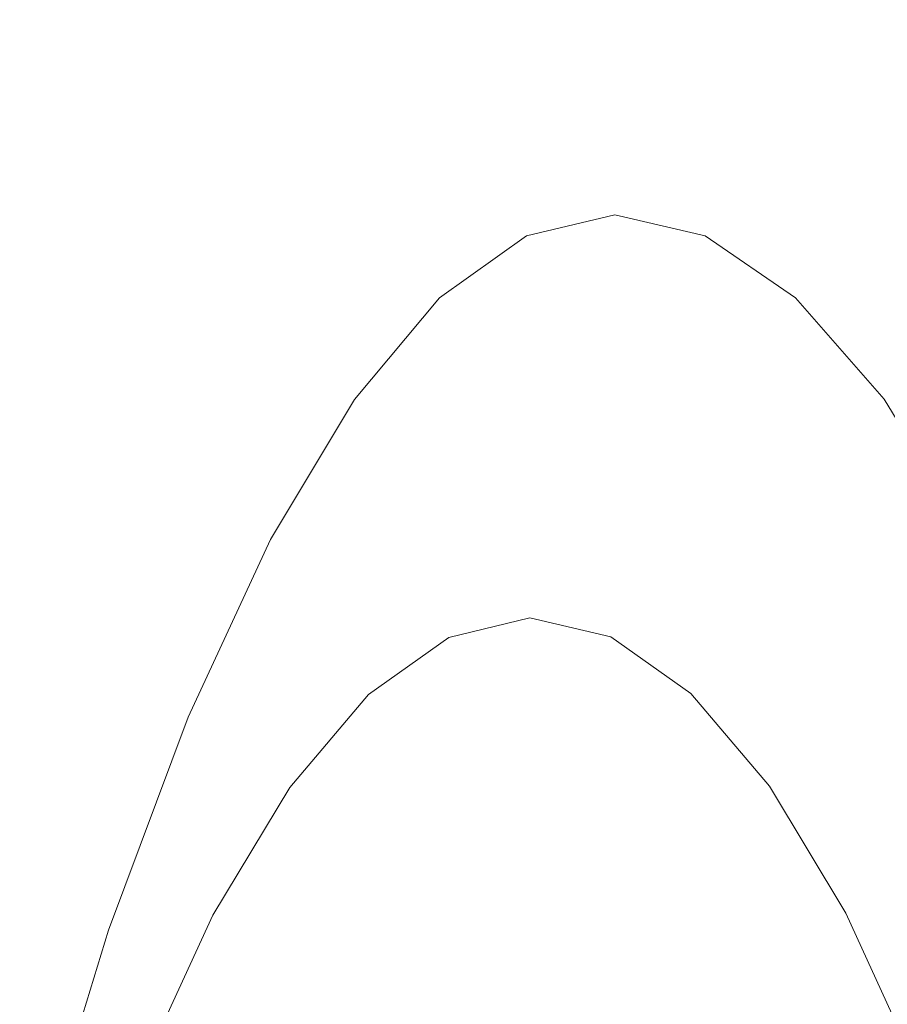
# Model space of a CAD drawing. Extents: x -61 to 61, y -140 to 24.
# Drawn here: x -60 to -57, y 11 to 14 of the extents above; entities that cross this region are included whole.
import ezdxf

# ---------------------------------------------------------------- set-up
doc = ezdxf.new("R2010")
doc.units = 0
doc.header["$LTSCALE"] = 500
doc.header["$MEASUREMENT"] = 0
doc.layers.add('FERRO_CHROM', color=7, linetype='Continuous')
doc.layers.add('FERRO_CIEPLA', color=7, linetype='Continuous')

msp = doc.modelspace()

# ---------------------------------------------------------------- linework, layer by layer
at = {"layer": 'FERRO_CHROM', "lineweight": 0}
for points, invisible_edges in [([(-57.4039, 13.8525, 31.5755), (-57.1918, 13.8916, 32.6943), (-57.0141, 14.011, 32.6581), (-57.1924, 13.9837, 31.6854)], 15), ([(-57.5255, 13.7477, 30.4425), (-57.4039, 13.8525, 31.5755), (-57.1924, 13.9837, 31.6854), (-57.2675, 13.9192, 30.7227)], 15), ([(-57.5328, 13.5896, 29.2946), (-57.5255, 13.7477, 30.4425), (-57.2675, 13.9192, 30.7227), (-57.2061, 13.8347, 29.794)], 15), ([(-57.6185, 13.7225, 31.5119), (-57.3815, 13.7703, 32.7328), (-57.1918, 13.8916, 32.6943), (-57.4039, 13.8525, 31.5755)], 15), ([(-57.0823, 13.7228, 33.9411), (-56.9129, 13.8527, 33.7996), (-57.1918, 13.8916, 32.6943), (-57.3815, 13.7703, 32.7328)], 15), ([(-57.7864, 13.5811, 30.2534), (-57.6185, 13.7225, 31.5119), (-57.4039, 13.8525, 31.5755), (-57.5255, 13.7477, 30.4425)], 15), ([(-57.295, 13.4771, 28.3231), (-57.5328, 13.5896, 29.2946), (-57.2061, 13.8347, 29.794), (-56.9435, 13.7729, 28.9811)], 15), ([(-57.6185, 13.7225, 31.5119), (-57.8331, 13.611, 31.4962), (-57.5784, 13.6656, 32.7726), (-57.3815, 13.7703, 32.7328)], 15), ([(-57.0823, 13.7228, 33.9411), (-57.3815, 13.7703, 32.7328), (-57.5784, 13.6656, 32.7726), (-57.2719, 13.6113, 34.0387)], 15), ([(-57.295, 13.4771, 28.3231), (-56.9435, 13.7729, 28.9811), (-56.4151, 13.7763, 28.3655), (-56.6812, 13.5092, 27.7191)], 15), ([(-57.8781, 13.3481, 28.9322), (-57.7864, 13.5811, 30.2534), (-57.5255, 13.7477, 30.4425), (-57.5328, 13.5896, 29.2946)], 15), ([(-57.7864, 13.5811, 30.2534), (-58.0419, 13.4452, 30.1959), (-57.8331, 13.611, 31.4962), (-57.6185, 13.7225, 31.5119)], 15), ([(-56.7042, 13.5817, 35.156), (-57.0823, 13.7228, 33.9411), (-57.2719, 13.6113, 34.0387), (-56.9135, 13.4458, 35.3076)], 15), ([(-57.8331, 13.611, 31.4962), (-58.0459, 13.5131, 31.516), (-57.7789, 13.5729, 32.8131), (-57.5784, 13.6656, 32.7726)], 15), ([(-57.2719, 13.6113, 34.0387), (-57.5784, 13.6656, 32.7726), (-57.7789, 13.5729, 32.8131), (-57.4748, 13.5133, 34.1028)], 15), ([(-58.0419, 13.4452, 30.1959), (-58.2872, 13.3318, 30.2194), (-58.0459, 13.5131, 31.516), (-57.8331, 13.611, 31.4962)], 15), ([(-57.8765, 12.9725, 27.3428), (-57.8781, 13.3481, 28.9322), (-57.5328, 13.5896, 29.2946), (-57.295, 13.4771, 28.3231)], 15), ([(-56.9135, 13.4458, 35.3076), (-57.2719, 13.6113, 34.0387), (-57.4748, 13.5133, 34.1028), (-57.1479, 13.3322, 35.3809)], 15), ([(-58.0459, 13.5131, 31.516), (-58.2548, 13.4236, 31.5589), (-57.9794, 13.4876, 32.8536), (-57.7789, 13.5729, 32.8131)], 15), ([(-57.8781, 13.3481, 28.9322), (-58.2103, 13.166, 28.8581), (-58.0419, 13.4452, 30.1959), (-57.7864, 13.5811, 30.2534)], 15), ([(-57.4748, 13.5133, 34.1028), (-57.7789, 13.5729, 32.8131), (-57.9794, 13.4876, 32.8536), (-57.6841, 13.4237, 34.1442)], 15), ([(-58.2872, 13.3318, 30.2194), (-58.5177, 13.2325, 30.2737), (-58.2548, 13.4236, 31.5589), (-58.0459, 13.5131, 31.516)], 15), ([(-57.8765, 12.9725, 27.3428), (-57.295, 13.4771, 28.3231), (-56.6812, 13.5092, 27.7191), (-56.9046, 13.2137, 27.0387)], 15), ([(-57.1479, 13.3322, 35.3809), (-57.4748, 13.5133, 34.1028), (-57.6841, 13.4237, 34.1442), (-57.3817, 13.2327, 35.4203)], 15), ([(-58.2548, 13.4236, 31.5589), (-58.4113, 13.3271, 31.6031), (-58.1316, 13.3937, 32.8841), (-57.9794, 13.4876, 32.8536)], 13), ([(-57.6841, 13.4237, 34.1442), (-57.9794, 13.4876, 32.8536), (-58.1316, 13.3937, 32.8841), (-57.8461, 13.3272, 34.1639)], 11), ([(-58.2103, 13.166, 28.8581), (-58.5144, 13.0272, 28.9315), (-58.2872, 13.3318, 30.2194), (-58.0419, 13.4452, 30.1959)], 15), ([(-58.5177, 13.2325, 30.2737), (-58.6857, 13.1312, 30.3323), (-58.4113, 13.3271, 31.6031), (-58.2548, 13.4236, 31.5589)], 13), ([(-57.3817, 13.2327, 35.4203), (-57.6841, 13.4237, 34.1442), (-57.8461, 13.3272, 34.1639), (-57.5602, 13.1314, 35.4312)], 11), ([(-57.8765, 12.9725, 27.3428), (-58.4228, 12.734, 27.5523), (-58.2103, 13.166, 28.8581), (-57.8781, 13.3481, 28.9322)], 15), ([(-58.5144, 13.0272, 28.9315), (-58.7754, 12.9151, 29.0113), (-58.5177, 13.2325, 30.2737), (-58.2872, 13.3318, 30.2194)], 15), ([(-56.8123, 13.0277, 36.6433), (-57.1479, 13.3322, 35.3809), (-57.3817, 13.2327, 35.4203), (-57.0848, 12.9154, 36.6711)], 15), ([(-58.7754, 12.9151, 29.0113), (-58.9552, 12.8096, 29.083), (-58.6857, 13.1312, 30.3323), (-58.5177, 13.2325, 30.2737)], 13), ([(-57.8765, 12.9725, 27.3428), (-56.9046, 13.2137, 27.0387), (-56.9882, 12.9216, 26.3274), (-57.7688, 12.5713, 26.1743)], 15), ([(-57.0848, 12.9154, 36.6711), (-57.3817, 13.2327, 35.4203), (-57.5602, 13.1314, 35.4312), (-57.2797, 12.8099, 36.6745)], 11), ([(-58.4228, 12.734, 27.5523), (-58.7587, 12.5878, 27.6809), (-58.5144, 13.0272, 28.9315), (-58.2103, 13.166, 28.8581)], 15), ([(-58.7587, 12.5878, 27.6809), (-59.0353, 12.472, 27.7852), (-58.7754, 12.9151, 29.0113), (-58.5144, 13.0272, 28.9315)], 15), ([(-57.8765, 12.9725, 27.3428), (-58.5099, 12.1415, 26.0657), (-58.7636, 12.1096, 26.3479), (-58.4228, 12.734, 27.5523)], 15), ([(-57.8765, 12.9725, 27.3428), (-57.7688, 12.5713, 26.1743), (-58.3576, 12.0141, 25.5532), (-58.5099, 12.1415, 26.0657)], 15), ([(-59.0353, 12.472, 27.7852), (-59.2204, 12.3661, 27.8667), (-58.9552, 12.8096, 29.083), (-58.7754, 12.9151, 29.0113)], 13), ([(-57.7688, 12.5713, 26.1743), (-56.9882, 12.9216, 26.3274), (-57.0159, 12.627, 25.6419), (-57.7262, 12.2769, 25.4323)], 15), ([(-56.8062, 12.4724, 37.886), (-57.0848, 12.9154, 36.6711), (-57.2797, 12.8099, 36.6745), (-57.01, 12.3664, 37.8826)], 11), ([(-58.4228, 12.734, 27.5523), (-58.7636, 12.1096, 26.3479), (-59.051, 12.0025, 26.4966), (-58.7587, 12.5878, 27.6809)], 15), ([(-57.7262, 12.2769, 25.4323), (-57.0159, 12.627, 25.6419), (-57.0717, 12.324, 25.0388), (-57.7202, 11.9889, 24.8137)], 15), ([(-58.7587, 12.5878, 27.6809), (-59.051, 12.0025, 26.4966), (-59.3048, 11.904, 26.6089), (-59.0353, 12.472, 27.7852)], 15), ([(-57.7688, 12.5713, 26.1743), (-57.7262, 12.2769, 25.4323), (-58.2728, 11.7973, 24.9558), (-58.3576, 12.0141, 25.5532)], 15), ([(-59.0353, 12.472, 27.7852), (-59.3048, 11.904, 26.6089), (-59.4816, 11.8045, 26.6947), (-59.2204, 12.3661, 27.8667)], 11), ([(-57.7202, 11.9889, 24.8137), (-57.0717, 12.324, 25.0388), (-57.1533, 11.9855, 24.4722), (-57.7394, 11.6751, 24.2558)], 15), ([(-57.7262, 12.2769, 25.4323), (-57.7202, 11.9889, 24.8137), (-58.2216, 11.5612, 24.4195), (-58.2728, 11.7973, 24.9558)], 15), ([(-58.5099, 12.1415, 26.0657), (-58.9397, 11.3796, 25.02), (-59.1352, 11.3583, 25.2345), (-58.7636, 12.1096, 26.3479)], 15), ([(-58.5099, 12.1415, 26.0657), (-58.3576, 12.0141, 25.5532), (-58.7915, 11.3312, 24.6988), (-58.9397, 11.3796, 25.02)], 15), ([(-58.7395, 11.8256, 31.8168), (-58.4882, 11.887, 32.9549), (-58.4003, 12.119, 32.9366), (-58.6564, 12.0566, 31.7768)], 11), ([(-58.2371, 11.8277, 34.0923), (-58.1444, 12.0584, 34.0958), (-58.4003, 12.119, 32.9366), (-58.4882, 11.887, 32.9549)], 13), ([(-58.7636, 12.1096, 26.3479), (-59.1352, 11.3583, 25.2345), (-59.3539, 11.2956, 25.3785), (-59.051, 12.0025, 26.4966)], 15), ([(-58.9887, 11.6481, 30.6877), (-58.7395, 11.8256, 31.8168), (-58.6564, 12.0566, 31.7768), (-58.9103, 11.8759, 30.6262)], 11), ([(-57.9883, 11.6522, 35.2189), (-57.8909, 11.8793, 35.244), (-58.1444, 12.0584, 34.0958), (-58.2371, 11.8277, 34.0923)], 13), ([(-59.051, 12.0025, 26.4966), (-59.3539, 11.2956, 25.3785), (-59.5721, 11.2198, 25.4887), (-59.3048, 11.904, 26.6089)], 15), ([(-58.3576, 12.0141, 25.5532), (-58.2728, 11.7973, 24.9558), (-58.6796, 11.2241, 24.3163), (-58.7915, 11.3312, 24.6988)], 15), ([(-57.7202, 11.9889, 24.8137), (-57.7394, 11.6751, 24.2558), (-58.1935, 11.2823, 23.9078), (-58.2216, 11.5612, 24.4195)], 15), ([(-57.7724, 11.3033, 23.6954), (-57.7394, 11.6751, 24.2558), (-57.1533, 11.9855, 24.4722), (-57.2586, 11.5841, 23.8964)], 15), ([(-59.3048, 11.904, 26.6089), (-59.5721, 11.2198, 25.4887), (-59.7337, 11.1306, 25.5762), (-59.4816, 11.8045, 26.6947)], 11), ([(-59.2338, 11.3589, 29.5769), (-58.9887, 11.6481, 30.6877), (-58.9103, 11.8759, 30.6262), (-59.1601, 11.5813, 29.4944)], 11), ([(-58.835, 11.5543, 31.8646), (-58.5895, 11.6157, 32.9759), (-58.4882, 11.887, 32.9549), (-58.7395, 11.8256, 31.8168)], 15), ([(-58.3444, 11.5567, 34.0865), (-58.2371, 11.8277, 34.0923), (-58.4882, 11.887, 32.9549), (-58.5895, 11.6157, 32.9759)], 15), ([(-57.7443, 11.3649, 36.3242), (-57.6421, 11.5864, 36.3706), (-57.8909, 11.8793, 35.244), (-57.9883, 11.6522, 35.2189)], 13), ([(-59.0787, 11.3782, 30.7617), (-58.835, 11.5543, 31.8646), (-58.7395, 11.8256, 31.8168), (-58.9887, 11.6481, 30.6877)], 15), ([(-58.1017, 11.3829, 35.1866), (-57.9883, 11.6522, 35.2189), (-58.2371, 11.8277, 34.0923), (-58.3444, 11.5567, 34.0865)], 15), ([(-58.2728, 11.7973, 24.9558), (-58.2216, 11.5612, 24.4195), (-58.5935, 11.0691, 23.9181), (-58.6796, 11.2241, 24.3163)], 15), ([(-57.3688, 11.1425, 23.3329), (-57.2586, 11.5841, 23.8964), (-56.6365, 11.793, 24.0085), (-56.8763, 11.2965, 23.4186)], 15), ([(-57.7724, 11.3033, 23.6954), (-58.1779, 10.9373, 23.3842), (-58.1935, 11.2823, 23.9078), (-57.7394, 11.6751, 24.2558)], 15), ([(-57.8636, 11.0998, 36.2663), (-57.7443, 11.3649, 36.3242), (-57.9883, 11.6522, 35.2189), (-58.1017, 11.3829, 35.1866)], 15), ([(-59.3184, 11.0929, 29.6763), (-59.0787, 11.3782, 30.7617), (-58.9887, 11.6481, 30.6877), (-59.2338, 11.3589, 29.5769)], 15), ([(-58.9361, 11.2247, 31.9216), (-58.698, 11.2882, 32.998), (-58.5895, 11.6157, 32.9759), (-58.835, 11.5543, 31.8646)], 15), ([(-58.4609, 11.2274, 34.0737), (-58.3444, 11.5567, 34.0865), (-58.5895, 11.6157, 32.9759), (-58.698, 11.2882, 32.998)], 15), ([(-59.4726, 10.9626, 28.4942), (-59.2338, 11.3589, 29.5769), (-59.1601, 11.5813, 29.4944), (-59.4033, 11.1775, 28.3912)], 11), ([(-58.2216, 11.5612, 24.4195), (-58.1935, 11.2823, 23.9078), (-58.5313, 10.8426, 23.4899), (-58.5935, 11.0691, 23.9181)], 15), ([(-57.8015, 10.9043, 23.1634), (-57.7724, 11.3033, 23.6954), (-57.2586, 11.5841, 23.8964), (-57.3688, 11.1425, 23.3329)], 15), ([(-57.5072, 10.9703, 37.3979), (-57.4005, 11.184, 37.4651), (-57.6421, 11.5864, 36.3706), (-57.7443, 11.3649, 36.3242)], 13), ([(-59.1731, 11.046, 30.8527), (-58.9361, 11.2247, 31.9216), (-58.835, 11.5543, 31.8646), (-59.0787, 11.3782, 30.7617)], 15), ([(-58.2265, 11.0513, 35.1399), (-58.1017, 11.3829, 35.1866), (-58.3444, 11.5567, 34.0865), (-58.4609, 11.2274, 34.0737)], 15), ([(-58.9397, 11.3796, 25.02), (-59.2637, 10.5844, 24.045), (-59.4402, 10.5456, 24.2019), (-59.1352, 11.3583, 25.2345)], 15), ([(-59.4066, 10.761, 29.7992), (-59.1731, 11.046, 30.8527), (-59.0787, 11.3782, 30.7617), (-59.3184, 11.0929, 29.6763)], 15), ([(-58.9397, 11.3796, 25.02), (-58.7915, 11.3312, 24.6988), (-59.1072, 10.6039, 23.846), (-59.2637, 10.5844, 24.045)], 15), ([(-57.9961, 10.7688, 36.1876), (-57.8636, 11.0998, 36.2663), (-58.1017, 11.3829, 35.1866), (-58.2265, 11.0513, 35.1399)], 15), ([(-59.1352, 11.3583, 25.2345), (-59.4402, 10.5456, 24.2019), (-59.6297, 10.4919, 24.3269), (-59.3539, 11.2956, 25.3785)], 15), ([(-59.552, 10.704, 28.6175), (-59.3184, 11.0929, 29.6763), (-59.2338, 11.3589, 29.5769), (-59.4726, 10.9626, 28.4942)], 15), ([(-57.632, 10.7129, 37.3158), (-57.5072, 10.9703, 37.3979), (-57.7443, 11.3649, 36.3242), (-57.8636, 11.0998, 36.2663)], 15), ([(-58.7915, 11.3312, 24.6988), (-58.6796, 11.2241, 24.3163), (-58.9704, 10.5931, 23.6173), (-59.1072, 10.6039, 23.846)], 15), ([(-59.3539, 11.2956, 25.3785), (-59.6297, 10.4919, 24.3269), (-59.8252, 10.4279, 24.4307), (-59.5721, 11.2198, 25.4887)], 15), ([(-59.0363, 10.8186, 31.9893), (-58.8075, 10.8873, 33.0196), (-58.698, 11.2882, 32.998), (-58.9361, 11.2247, 31.9216)], 15), ([(-58.5814, 10.8215, 34.0495), (-58.4609, 11.2274, 34.0737), (-58.698, 11.2882, 32.998), (-58.8075, 10.8873, 33.0196)], 15), ([(-58.1779, 10.9373, 23.3842), (-58.4913, 10.5208, 23.0173), (-58.5313, 10.8426, 23.4899), (-58.1935, 11.2823, 23.9078)], 15), ([(-57.8015, 10.9043, 23.1634), (-58.1511, 10.5617, 22.8793), (-58.1779, 10.9373, 23.3842), (-57.7724, 11.3033, 23.6954)], 15), ([(-57.4649, 10.6832, 22.8033), (-57.3688, 11.1425, 23.3329), (-56.8763, 11.2965, 23.4186), (-57.0762, 10.7623, 22.8268)], 15), ([(-59.5721, 11.2198, 25.4887), (-59.8252, 10.4279, 24.4307), (-59.9717, 10.3506, 24.5205), (-59.7337, 11.1306, 25.5762)], 11), ([(-59.265, 10.6312, 30.9647), (-59.0363, 10.8186, 31.9893), (-58.9361, 11.2247, 31.9216), (-59.1731, 11.046, 30.8527)], 15), ([(-58.6796, 11.2241, 24.3163), (-58.5935, 11.0691, 23.9181), (-58.8533, 10.541, 23.3715), (-58.9704, 10.5931, 23.6173)], 15), ([(-58.3581, 10.6369, 35.0717), (-58.2265, 11.0513, 35.1399), (-58.4609, 11.2274, 34.0737), (-58.5814, 10.8215, 34.0495)], 15), ([(-57.5072, 10.9703, 37.3979), (-57.2794, 10.4728, 38.4297), (-57.1682, 10.6768, 38.517), (-57.4005, 11.184, 37.4651)], 11), ([(-59.4726, 10.9626, 28.4942), (-59.4033, 11.1775, 28.3912), (-59.6379, 10.6691, 27.3261), (-59.7029, 10.4636, 27.4488)], 13), ([(-57.8093, 10.5088, 22.6904), (-57.8015, 10.9043, 23.1634), (-57.3688, 11.1425, 23.3329), (-57.4649, 10.6832, 22.8033)], 15), ([(-59.6341, 10.3788, 28.7694), (-59.4066, 10.761, 29.7992), (-59.3184, 11.0929, 29.6763), (-59.552, 10.704, 28.6175)], 15), ([(-57.7713, 10.3887, 37.208), (-57.632, 10.7129, 37.3158), (-57.8636, 11.0998, 36.2663), (-57.9961, 10.7688, 36.1876)], 15), ([(-58.5935, 11.0691, 23.9181), (-58.5313, 10.8426, 23.4899), (-58.7687, 10.3916, 23.0639), (-58.8533, 10.541, 23.3715)], 15), ([(-59.4909, 10.3409, 29.9522), (-59.265, 10.6312, 30.9647), (-59.1731, 11.046, 30.8527), (-59.4066, 10.761, 29.7992)], 15), ([(-58.1382, 10.3493, 36.0788), (-57.9961, 10.7688, 36.1876), (-58.2265, 11.0513, 35.1399), (-58.3581, 10.6369, 35.0717)], 15), ([(-57.632, 10.7129, 37.3158), (-57.409, 10.2277, 38.3252), (-57.2794, 10.4728, 38.4297), (-57.5072, 10.9703, 37.3979)], 15), ([(-59.552, 10.704, 28.6175), (-59.4726, 10.9626, 28.4942), (-59.7029, 10.4636, 27.4488), (-59.7773, 10.2172, 27.5944)], 15), ([(-58.1511, 10.5617, 22.8793), (-58.4359, 10.1491, 22.534), (-58.4913, 10.5208, 23.0173), (-58.1779, 10.9373, 23.3842)], 15), ([(-57.8093, 10.5088, 22.6904), (-58.0897, 10.191, 22.4239), (-58.1511, 10.5617, 22.8793), (-57.8015, 10.9043, 23.1634)], 15)]:
    msp.add_3dface(points, dxfattribs=dict(at, invisible_edges=invisible_edges))
at = {"layer": 'FERRO_CIEPLA', "lineweight": 0}
for points, invisible_edges in [([(-58.4669, 13.2084, 31.6267), (-58.1873, 13.2755, 32.8949), (-58.1316, 13.3937, 32.8841), (-58.4113, 13.3271, 31.6031)], 11), ([(-57.9071, 13.2085, 34.1629), (-57.8461, 13.3272, 34.1639), (-58.1316, 13.3937, 32.8841), (-58.1873, 13.2755, 32.8949)], 13), ([(-58.7438, 13.0118, 30.369), (-58.4669, 13.2084, 31.6267), (-58.4113, 13.3271, 31.6031), (-58.6857, 13.1312, 30.3323)], 11), ([(-57.6291, 13.0122, 35.4191), (-57.5602, 13.1314, 35.4312), (-57.8461, 13.3272, 34.1639), (-57.9071, 13.2085, 34.1629)], 13), ([(-58.4724, 13.0752, 31.6405), (-58.1954, 13.1419, 32.896), (-58.1873, 13.2755, 32.8949), (-58.4669, 13.2084, 31.6267)], 15), ([(-57.9182, 13.0756, 34.1513), (-57.9071, 13.2085, 34.1629), (-58.1873, 13.2755, 32.8949), (-58.1954, 13.1419, 32.896)], 15), ([(-57.6434, 12.881, 35.3951), (-57.6291, 13.0122, 35.4191), (-57.9071, 13.2085, 34.1629), (-57.9182, 13.0756, 34.1513)], 15), ([(-58.7471, 12.8803, 30.3953), (-58.4724, 13.0752, 31.6405), (-58.4669, 13.2084, 31.6267), (-58.7438, 13.0118, 30.369)], 15), ([(-59.0159, 12.6907, 29.1321), (-58.7438, 13.0118, 30.369), (-58.6857, 13.1312, 30.3323), (-58.9552, 12.8096, 29.083)], 11), ([(-58.4789, 12.9357, 31.6551), (-58.2046, 13.0019, 32.8974), (-58.1954, 13.1419, 32.896), (-58.4724, 13.0752, 31.6405)], 15), ([(-57.9304, 12.9363, 34.1395), (-57.9182, 13.0756, 34.1513), (-58.1954, 13.1419, 32.896), (-58.2046, 13.0019, 32.8974)], 15), ([(-57.3562, 12.6912, 36.652), (-57.2797, 12.8099, 36.6745), (-57.5602, 13.1314, 35.4312), (-57.6291, 13.0122, 35.4191)], 13), ([(-58.7508, 12.7427, 30.4228), (-58.4789, 12.9357, 31.6551), (-58.4724, 13.0752, 31.6405), (-58.7471, 12.8803, 30.3953)], 15), ([(-57.6588, 12.7438, 35.3702), (-57.6434, 12.881, 35.3951), (-57.9182, 13.0756, 34.1513), (-57.9304, 12.9363, 34.1395)], 15), ([(-59.017, 12.562, 29.1707), (-58.7471, 12.8803, 30.3953), (-58.7438, 13.0118, 30.369), (-59.0159, 12.6907, 29.1321)], 15), ([(-58.4906, 12.7875, 31.6716), (-58.2194, 12.853, 32.9), (-58.2046, 13.0019, 32.8974), (-58.4789, 12.9357, 31.6551)], 15), ([(-57.9483, 12.7883, 34.1281), (-57.9304, 12.9363, 34.1395), (-58.2046, 13.0019, 32.8974), (-58.2194, 12.853, 32.9)], 15), ([(-57.3738, 12.5631, 36.6157), (-57.3562, 12.6912, 36.652), (-57.6291, 13.0122, 35.4191), (-57.6434, 12.881, 35.3951)], 15), ([(-58.7595, 12.5965, 30.4531), (-58.4906, 12.7875, 31.6716), (-58.4789, 12.9357, 31.6551), (-58.7508, 12.7427, 30.4228)], 15), ([(-57.6796, 12.598, 35.3449), (-57.6588, 12.7438, 35.3702), (-57.9304, 12.9363, 34.1395), (-57.9483, 12.7883, 34.1281)], 15), ([(-59.0182, 12.4276, 29.211), (-58.7508, 12.7427, 30.4228), (-58.7471, 12.8803, 30.3953), (-59.017, 12.562, 29.1707)], 15), ([(-57.3921, 12.4292, 36.578), (-57.3738, 12.5631, 36.6157), (-57.6434, 12.881, 35.3951), (-57.6588, 12.7438, 35.3702)], 15), ([(-58.4906, 12.7875, 31.6716), (-58.5118, 12.6282, 31.6912), (-58.2439, 12.6931, 32.9047), (-58.2194, 12.853, 32.9)], 15), ([(-57.9483, 12.7883, 34.1281), (-58.2194, 12.853, 32.9), (-58.2439, 12.6931, 32.9047), (-57.9761, 12.6292, 34.1178)], 15), ([(-59.2813, 12.2497, 27.9267), (-59.0159, 12.6907, 29.1321), (-58.9552, 12.8096, 29.083), (-59.2204, 12.3661, 27.8667)], 11), ([(-57.0914, 12.2504, 37.85), (-57.01, 12.3664, 37.8826), (-57.2797, 12.8099, 36.6745), (-57.3562, 12.6912, 36.652)], 13), ([(-58.7595, 12.5965, 30.4531), (-58.7774, 12.4395, 30.4875), (-58.5118, 12.6282, 31.6912), (-58.4906, 12.7875, 31.6716)], 15), ([(-57.6796, 12.598, 35.3449), (-57.9483, 12.7883, 34.1281), (-57.9761, 12.6292, 34.1178), (-57.7108, 12.4414, 35.3196)], 15), ([(-59.0239, 12.2849, 29.2548), (-58.7595, 12.5965, 30.4531), (-58.7508, 12.7427, 30.4228), (-59.0182, 12.4276, 29.211)], 15), ([(-57.416, 12.2871, 36.539), (-57.3921, 12.4292, 36.578), (-57.6588, 12.7438, 35.3702), (-57.6796, 12.598, 35.3449)], 15), ([(-59.2801, 12.1253, 27.9772), (-59.017, 12.562, 29.1707), (-59.0159, 12.6907, 29.1321), (-59.2813, 12.2497, 27.9267)], 15), ([(-58.5118, 12.6282, 31.6912), (-58.5449, 12.4552, 31.7148), (-58.2806, 12.5193, 32.912), (-58.2439, 12.6931, 32.9047)], 15), ([(-57.9761, 12.6292, 34.1178), (-58.2439, 12.6931, 32.9047), (-58.2806, 12.5193, 32.912), (-58.0164, 12.4564, 34.1088)], 15), ([(-57.1119, 12.1267, 37.8019), (-57.0914, 12.2504, 37.85), (-57.3562, 12.6912, 36.652), (-57.3738, 12.5631, 36.6157)], 15), ([(-58.7774, 12.4395, 30.4875), (-58.807, 12.2689, 30.5272), (-58.5449, 12.4552, 31.7148), (-58.5118, 12.6282, 31.6912)], 15), ([(-57.7108, 12.4414, 35.3196), (-57.9761, 12.6292, 34.1178), (-58.0164, 12.4564, 34.1088), (-57.7546, 12.2713, 35.2944)], 15), ([(-59.0239, 12.2849, 29.2548), (-59.0386, 12.1316, 29.3037), (-58.7774, 12.4395, 30.4875), (-58.7595, 12.5965, 30.4531)], 15), ([(-57.416, 12.2871, 36.539), (-57.6796, 12.598, 35.3449), (-57.7108, 12.4414, 35.3196), (-57.4504, 12.1344, 36.499)], 15), ([(-59.2786, 11.9953, 28.0299), (-59.0182, 12.4276, 29.211), (-59.017, 12.562, 29.1707), (-59.2801, 12.1253, 27.9772)], 15), ([(-57.1331, 11.9974, 37.7516), (-57.1119, 12.1267, 37.8019), (-57.3738, 12.5631, 36.6157), (-57.3921, 12.4292, 36.578)], 15), ([(-58.5449, 12.4552, 31.7148), (-58.5923, 12.2656, 31.743), (-58.3319, 12.3288, 32.9224), (-58.2806, 12.5193, 32.912)], 15), ([(-58.0164, 12.4564, 34.1088), (-58.2806, 12.5193, 32.912), (-58.3319, 12.3288, 32.9224), (-58.0716, 12.267, 34.1014)], 15), ([(-59.0386, 12.1316, 29.3037), (-59.0647, 11.965, 29.3591), (-58.807, 12.2689, 30.5272), (-58.7774, 12.4395, 30.4875)], 15), ([(-58.807, 12.2689, 30.5272), (-58.8505, 12.0819, 30.573), (-58.5923, 12.2656, 31.743), (-58.5449, 12.4552, 31.7148)], 15), ([(-57.7546, 12.2713, 35.2944), (-58.0164, 12.4564, 34.1088), (-58.0716, 12.267, 34.1014), (-57.8138, 12.0848, 35.2692)], 15), ([(-57.4504, 12.1344, 36.499), (-57.7108, 12.4414, 35.3196), (-57.7546, 12.2713, 35.2944), (-57.4978, 11.9685, 36.4578)], 15), ([(-59.2814, 11.8574, 28.0868), (-59.0239, 12.2849, 29.2548), (-59.0182, 12.4276, 29.211), (-59.2786, 11.9953, 28.0299)], 15), ([(-57.1599, 11.8603, 37.6993), (-57.1331, 11.9974, 37.7516), (-57.3921, 12.4292, 36.578), (-57.416, 12.2871, 36.539)], 15), ([(-59.2813, 12.2497, 27.9267), (-59.2204, 12.3661, 27.8667), (-59.4816, 11.8045, 26.6947), (-59.5379, 11.6938, 26.7634)], 13), ([(-58.5923, 12.2656, 31.743), (-58.6564, 12.0566, 31.7768), (-58.4003, 12.119, 32.9366), (-58.3319, 12.3288, 32.9224)], 13), ([(-58.0716, 12.267, 34.1014), (-58.3319, 12.3288, 32.9224), (-58.4003, 12.119, 32.9366), (-58.1444, 12.0584, 34.0958)], 11), ([(-59.2814, 11.8574, 28.0868), (-59.293, 11.7093, 28.1498), (-59.0386, 12.1316, 29.3037), (-59.0239, 12.2849, 29.2548)], 15), ([(-57.1599, 11.8603, 37.6993), (-57.416, 12.2871, 36.539), (-57.4504, 12.1344, 36.499), (-57.1974, 11.7129, 37.645)], 15), ([(-59.2801, 12.1253, 27.9772), (-59.2813, 12.2497, 27.9267), (-59.5379, 11.6938, 26.7634), (-59.534, 11.5749, 26.8251)], 15), ([(-59.0647, 11.965, 29.3591), (-59.1045, 11.7825, 29.4222), (-58.8505, 12.0819, 30.573), (-58.807, 12.2689, 30.5272)], 15), ([(-58.8505, 12.0819, 30.573), (-58.9103, 11.8759, 30.6262), (-58.6564, 12.0566, 31.7768), (-58.5923, 12.2656, 31.743)], 13), ([(-57.8138, 12.0848, 35.2692), (-58.0716, 12.267, 34.1014), (-58.1444, 12.0584, 34.0958), (-57.8909, 11.8793, 35.244)], 11), ([(-57.4978, 11.9685, 36.4578), (-57.7546, 12.2713, 35.2944), (-57.8138, 12.0848, 35.2692), (-57.5608, 11.7867, 36.4151)], 15), ([(-59.2786, 11.9953, 28.0299), (-59.2801, 12.1253, 27.9772), (-59.534, 11.5749, 26.8251), (-59.5298, 11.4507, 26.8896)], 15), ([(-59.293, 11.7093, 28.1498), (-59.3158, 11.5483, 28.2205), (-59.0647, 11.965, 29.3591), (-59.0386, 12.1316, 29.3037)], 15), ([(-57.1974, 11.7129, 37.645), (-57.4504, 12.1344, 36.499), (-57.4978, 11.9685, 36.4578), (-57.2482, 11.5528, 37.5882)], 15), ([(-59.1045, 11.7825, 29.4222), (-59.1601, 11.5813, 29.4944), (-58.9103, 11.8759, 30.6262), (-58.8505, 12.0819, 30.573)], 13), ([(-57.5608, 11.7867, 36.4151), (-57.8138, 12.0848, 35.2692), (-57.8909, 11.8793, 35.244), (-57.6421, 11.5864, 36.3706)], 11), ([(-59.2814, 11.8574, 28.0868), (-59.2786, 11.9953, 28.0299), (-59.5298, 11.4507, 26.8896), (-59.5298, 11.3189, 26.9592)], 15), ([(-59.3158, 11.5483, 28.2205), (-59.3518, 11.3719, 28.3005), (-59.1045, 11.7825, 29.4222), (-59.0647, 11.965, 29.3591)], 15), ([(-57.2482, 11.5528, 37.5882), (-57.4978, 11.9685, 36.4578), (-57.5608, 11.7867, 36.4151), (-57.315, 11.3773, 37.5284)], 15), ([(-59.2814, 11.8574, 28.0868), (-59.5298, 11.3189, 26.9592), (-59.5384, 11.1773, 27.0359), (-59.293, 11.7093, 28.1498)], 15), ([(-59.5379, 11.6938, 26.7634), (-59.4816, 11.8045, 26.6947), (-59.7337, 11.1306, 25.5762), (-59.7831, 11.0279, 25.6524)], 13), ([(-59.3518, 11.3719, 28.3005), (-59.4033, 11.1775, 28.3912), (-59.1601, 11.5813, 29.4944), (-59.1045, 11.7825, 29.4222)], 13), ([(-57.315, 11.3773, 37.5284), (-57.5608, 11.7867, 36.4151), (-57.6421, 11.5864, 36.3706), (-57.4005, 11.184, 37.4651)], 11), ([(-59.534, 11.5749, 26.8251), (-59.5379, 11.6938, 26.7634), (-59.7831, 11.0279, 25.6524), (-59.7763, 10.9158, 25.7247)], 15), ([(-59.293, 11.7093, 28.1498), (-59.5384, 11.1773, 27.0359), (-59.5579, 11.0234, 27.1214), (-59.3158, 11.5483, 28.2205)], 15), ([(-59.5298, 11.4507, 26.8896), (-59.534, 11.5749, 26.8251), (-59.7763, 10.9158, 25.7247), (-59.7694, 10.7986, 25.8006)], 15), ([(-59.3158, 11.5483, 28.2205), (-59.5579, 11.0234, 27.1214), (-59.5904, 10.8548, 27.2175), (-59.3518, 11.3719, 28.3005)], 15), ([(-57.2482, 11.5528, 37.5882), (-57.315, 11.3773, 37.5284), (-57.0788, 10.8613, 38.5984), (-57.0084, 11.0288, 38.6746)], 15), ([(-59.5298, 11.3189, 26.9592), (-59.5298, 11.4507, 26.8896), (-59.7694, 10.7986, 25.8006), (-59.7667, 10.6741, 25.8823)], 15), ([(-59.3518, 11.3719, 28.3005), (-59.5904, 10.8548, 27.2175), (-59.6379, 10.6691, 27.3261), (-59.4033, 11.1775, 28.3912)], 11), ([(-57.315, 11.3773, 37.5284), (-57.4005, 11.184, 37.4651), (-57.1682, 10.6768, 38.517), (-57.0788, 10.8613, 38.5984)], 13), ([(-59.5298, 11.3189, 26.9592), (-59.7667, 10.6741, 25.8823), (-59.7725, 10.5404, 25.972), (-59.5384, 11.1773, 27.0359)], 15), ([(-59.5384, 11.1773, 27.0359), (-59.7725, 10.5404, 25.972), (-59.7889, 10.3952, 26.0716), (-59.5579, 11.0234, 27.1214)], 15), ([(-59.7831, 11.0279, 25.6524), (-59.7337, 11.1306, 25.5762), (-59.9717, 10.3506, 24.5205), (-60.0141, 10.2571, 24.604)], 13), ([(-59.7763, 10.9158, 25.7247), (-59.7831, 11.0279, 25.6524), (-60.0141, 10.2571, 24.604), (-60.0045, 10.1529, 24.6865)], 15), ([(-59.5579, 11.0234, 27.1214), (-59.7889, 10.3952, 26.0716), (-59.8179, 10.236, 26.1833), (-59.5904, 10.8548, 27.2175)], 15), ([(-59.7694, 10.7986, 25.8006), (-59.7763, 10.9158, 25.7247), (-60.0045, 10.1529, 24.6865), (-59.9951, 10.0438, 24.7731)], 15)]:
    msp.add_3dface(points, dxfattribs=dict(at, invisible_edges=invisible_edges))

doc.saveas('drawing.dxf')
